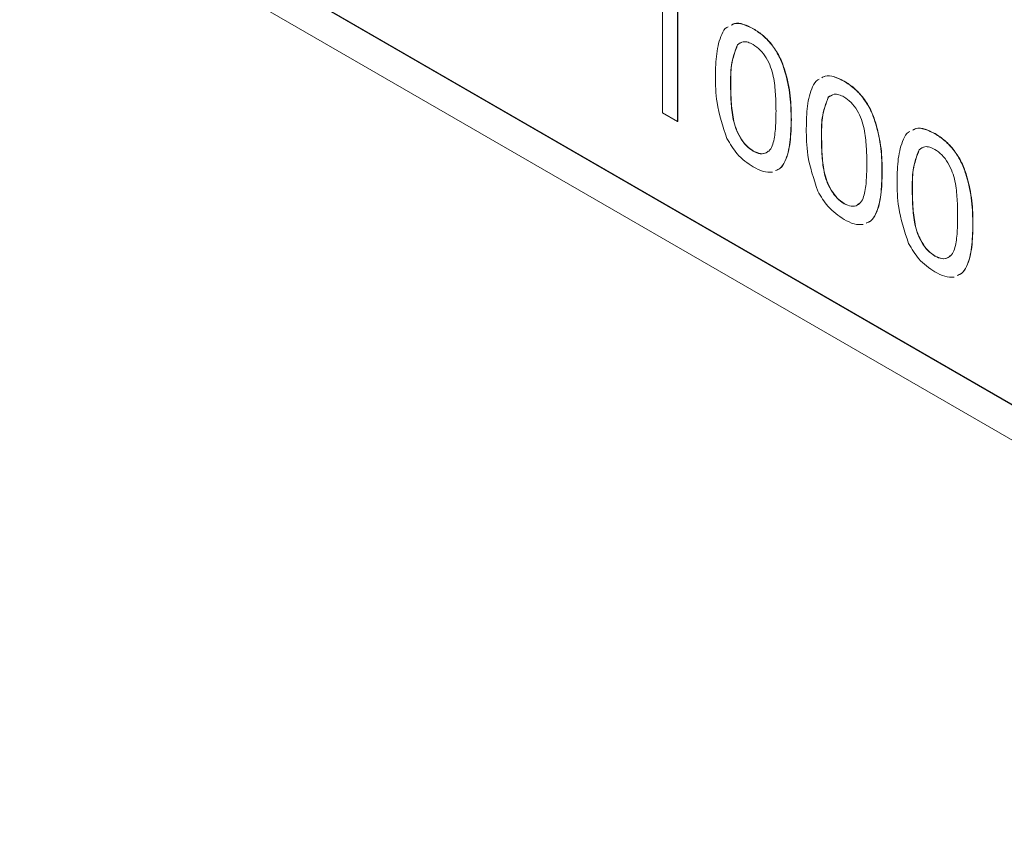
# Model space of a CAD drawing. Units: millimetres. Extents: x 2 to 278, y 1 to 215.
# Drawn here: x 245 to 251, y 178 to 183 of the extents above; entities that cross this region are included whole.
import ezdxf

# ---------------------------------------------------------------- set-up
doc = ezdxf.new("R2010")
doc.units = ezdxf.units.MM

msp = doc.modelspace()

# ---------------------------------------------------------------- linework, layer by layer
at = {"color": 7, "linetype": 'Continuous', "lineweight": 0}
for p, q in [((240.1797, 186.7172), (259.0972, 175.7964)), ((240.327, 186.63), (259.1855, 175.7432)), ((240.1384, 186.5211), (258.997, 175.6343)), ((249.3392, 182.8201), (249.3392, 181.9813)), ((249.3404, 182.8208), (249.3404, 181.9819)), ((249.2461, 182.035), (249.2461, 182.6887)), ((249.8049, 182.5513), (249.8061, 182.552)), ((249.7072, 182.4534), (249.7084, 182.4541)), ((249.7331, 182.4663), (249.7084, 182.4541)), ((249.6652, 182.2071), (249.6664, 182.2078)), ((250.3637, 182.2287), (250.3649, 182.2294)), ((250.266, 182.1308), (250.2672, 182.1315)), ((250.2919, 182.1437), (250.2672, 182.1315)), ((249.3392, 181.9813), (249.2461, 182.035)), ((249.3392, 181.9813), (249.3404, 181.9819)), ((250.0377, 181.9917), (250.0389, 181.9924)), ((250.9225, 181.9061), (250.9236, 181.9068)), ((250.224, 181.8845), (250.2252, 181.8852)), ((249.8049, 181.7985), (249.8061, 181.7992)), ((250.8248, 181.8082), (250.826, 181.8089)), ((250.8507, 181.8211), (250.826, 181.8089)), ((250.5965, 181.6692), (250.5977, 181.6698)), ((250.7828, 181.562), (250.7839, 181.5627)), ((250.3637, 181.4759), (250.3649, 181.4766)), ((251.1553, 181.3466), (251.1565, 181.3473)), ((250.9225, 181.1533), (250.9236, 181.154))]:
    msp.add_line(p, q, dxfattribs=at)
for points, knots in [([(249.6682, 182.5732), (249.6743, 182.5768), (249.695, 182.589), (249.7436, 182.5818), (249.7844, 182.5615), (249.8049, 182.5513)], [0, 0, 0, 0, 0.175818, 0.5875, 1, 1, 1, 1]), ([(249.6694, 182.5739), (249.6755, 182.5775), (249.6962, 182.5897), (249.7448, 182.5825), (249.7856, 182.5622), (249.8061, 182.552)], [0, 0, 0, 0, 0.175818, 0.5875, 1, 1, 1, 1]), ([(249.572, 182.2606), (249.573, 182.3076), (249.5749, 182.4017), (249.6004, 182.5019), (249.6296, 182.555), (249.6477, 182.5632), (249.6505, 182.5645)], [0, 0, 0, 0, 0.3865645, 0.7721754, 0.96518, 1, 1, 1, 1]), ([(249.8049, 182.5513), (249.8254, 182.5379), (249.8666, 182.5111), (249.9243, 182.4493), (249.9709, 182.3737), (250.0086, 182.2668), (250.0358, 182.1354), (250.0371, 182.0397), (250.0377, 181.9917)], [0, 0, 0, 0, 0.125019, 0.249935, 0.374635, 0.499696, 0.749581, 1, 1, 1, 1]), ([(249.8061, 182.552), (249.8266, 182.5386), (249.8678, 182.5118), (249.9255, 182.45), (249.9721, 182.3744), (250.0098, 182.2675), (250.037, 182.1361), (250.0382, 182.0404), (250.0389, 181.9924)], [0, 0, 0, 0, 0.125019, 0.249935, 0.374635, 0.499696, 0.749581, 1, 1, 1, 1]), ([(249.7072, 182.4534), (249.6921, 182.4132), (249.6649, 182.3412), (249.6651, 182.2482), (249.6652, 182.2071)], [0, 0, 0, 0, 0.558059, 1, 1, 1, 1]), ([(249.7084, 182.4541), (249.6933, 182.4139), (249.6661, 182.3419), (249.6663, 182.2489), (249.6664, 182.2078)], [0, 0, 0, 0, 0.558059, 1, 1, 1, 1]), ([(249.8038, 182.4551), (249.7933, 182.4604), (249.7722, 182.471), (249.7368, 182.474), (249.7184, 182.4612), (249.7072, 182.4534)], [0, 0, 0, 0, 0.280453, 0.560688, 1, 1, 1, 1]), ([(249.9446, 182.0458), (249.944, 182.0803), (249.943, 182.1492), (249.9334, 182.2397), (249.9138, 182.3161), (249.8861, 182.3728), (249.8484, 182.4245), (249.8187, 182.4449), (249.8038, 182.4551)], [0, 0, 0, 0, 0.2505228, 0.5008004, 0.6258653, 0.7507402, 0.8753672, 1, 1, 1, 1]), ([(249.6426, 181.8762), (249.6178, 181.9514), (249.5734, 182.0863), (249.5725, 182.2071), (249.572, 182.2606)], [0, 0, 0, 0, 0.5579733, 1, 1, 1, 1]), ([(249.6664, 182.2078), (249.6668, 182.1735), (249.6678, 182.1048), (249.6774, 182.0147), (249.6963, 181.9384), (249.7246, 181.8821), (249.7616, 181.8301), (249.7912, 181.8095), (249.8061, 181.7992)], [0, 0, 0, 0, 0.250525, 0.500809, 0.625902, 0.750761, 0.875415, 1, 1, 1, 1]), ([(250.1308, 181.938), (250.1318, 181.9851), (250.1337, 182.0791), (250.1592, 182.1793), (250.1884, 182.2324), (250.2065, 182.2406), (250.2093, 182.2419)], [0, 0, 0, 0, 0.3865645, 0.7721754, 0.96518, 1, 1, 1, 1]), ([(250.227, 182.2506), (250.2331, 182.2542), (250.2538, 182.2664), (250.3024, 182.2593), (250.3432, 182.2389), (250.3637, 182.2287)], [0, 0, 0, 0, 0.175818, 0.5875, 1, 1, 1, 1]), ([(250.2282, 182.2513), (250.2343, 182.2549), (250.255, 182.2671), (250.3036, 182.2599), (250.3444, 182.2396), (250.3649, 182.2294)], [0, 0, 0, 0, 0.175818, 0.5875, 1, 1, 1, 1]), ([(250.3637, 182.2287), (250.3842, 182.2153), (250.4254, 182.1885), (250.4831, 182.1267), (250.5297, 182.0511), (250.5674, 181.9442), (250.5946, 181.8129), (250.5958, 181.7171), (250.5965, 181.6692)], [0, 0, 0, 0, 0.125019, 0.249935, 0.374635, 0.499696, 0.749581, 1, 1, 1, 1]), ([(250.3649, 182.2294), (250.3854, 182.216), (250.4266, 182.1892), (250.4843, 182.1274), (250.5309, 182.0518), (250.5686, 181.9449), (250.5958, 181.8135), (250.597, 181.7178), (250.5977, 181.6698)], [0, 0, 0, 0, 0.125019, 0.249935, 0.374635, 0.499696, 0.749581, 1, 1, 1, 1]), ([(249.6652, 182.2071), (249.6656, 182.1728), (249.6666, 182.1041), (249.6762, 182.014), (249.6951, 181.9377), (249.7234, 181.8814), (249.7604, 181.8294), (249.79, 181.8088), (249.8049, 181.7985)], [0, 0, 0, 0, 0.250525, 0.500809, 0.625902, 0.750761, 0.875415, 1, 1, 1, 1]), ([(250.3626, 182.1325), (250.3521, 182.1378), (250.331, 182.1484), (250.2955, 182.1515), (250.2772, 182.1386), (250.266, 182.1308)], [0, 0, 0, 0, 0.280453, 0.560688, 1, 1, 1, 1]), ([(250.266, 182.1308), (250.2509, 182.0906), (250.2237, 182.0186), (250.2239, 181.9256), (250.224, 181.8845)], [0, 0, 0, 0, 0.558059, 1, 1, 1, 1]), ([(250.2672, 182.1315), (250.2521, 182.0913), (250.2249, 182.0193), (250.2251, 181.9263), (250.2252, 181.8852)], [0, 0, 0, 0, 0.558059, 1, 1, 1, 1]), ([(250.5034, 181.7233), (250.5028, 181.7577), (250.5018, 181.8266), (250.4922, 181.9171), (250.4726, 181.9935), (250.4449, 182.0502), (250.4072, 182.1019), (250.3775, 182.1223), (250.3626, 182.1325)], [0, 0, 0, 0, 0.250523, 0.5008, 0.625865, 0.75074, 0.875367, 1, 1, 1, 1]), ([(249.8049, 181.7985), (249.8197, 181.7918), (249.8493, 181.7784), (249.8864, 181.7872), (249.9145, 181.8112), (249.9335, 181.8654), (249.9431, 181.9445), (249.9441, 182.0121), (249.9446, 182.0458)], [0, 0, 0, 0, 0.1245442, 0.2491961, 0.3740508, 0.4991413, 0.7494522, 1, 1, 1, 1]), ([(250.0377, 181.9917), (250.0367, 181.9448), (250.0347, 181.8511), (250.01, 181.7495), (249.9752, 181.6927), (249.9503, 181.6829), (249.9411, 181.6792)], [0, 0, 0, 0, 0.3587643, 0.7166632, 0.8957505, 1, 1, 1, 1]), ([(250.0389, 181.9924), (250.0379, 181.9455), (250.0359, 181.8518), (250.0112, 181.7502), (249.9764, 181.6934), (249.9515, 181.6836), (249.9423, 181.6799)], [0, 0, 0, 0, 0.3587643, 0.7166632, 0.8957505, 1, 1, 1, 1]), ([(250.2014, 181.5536), (250.1766, 181.6289), (250.1322, 181.7637), (250.1313, 181.8846), (250.1308, 181.938)], [0, 0, 0, 0, 0.5579733, 1, 1, 1, 1]), ([(250.6896, 181.6154), (250.6906, 181.6625), (250.6925, 181.7565), (250.718, 181.8567), (250.7472, 181.9099), (250.7653, 181.918), (250.7681, 181.9193)], [0, 0, 0, 0, 0.386564, 0.772175, 0.96518, 1, 1, 1, 1]), ([(250.7858, 181.928), (250.7919, 181.9316), (250.8126, 181.9438), (250.8612, 181.9367), (250.902, 181.9163), (250.9225, 181.9061)], [0, 0, 0, 0, 0.175818, 0.5875, 1, 1, 1, 1]), ([(250.787, 181.9287), (250.7931, 181.9323), (250.8138, 181.9445), (250.8624, 181.9374), (250.9032, 181.917), (250.9236, 181.9068)], [0, 0, 0, 0, 0.175818, 0.5875, 1, 1, 1, 1]), ([(250.9225, 181.9061), (250.943, 181.8927), (250.9842, 181.8659), (251.0419, 181.8041), (251.0885, 181.7285), (251.1262, 181.6216), (251.1533, 181.4903), (251.1546, 181.3945), (251.1553, 181.3466)], [0, 0, 0, 0, 0.125019, 0.249935, 0.374635, 0.499696, 0.749581, 1, 1, 1, 1]), ([(250.9236, 181.9068), (250.9442, 181.8934), (250.9854, 181.8666), (251.0431, 181.8048), (251.0897, 181.7292), (251.1274, 181.6223), (251.1545, 181.491), (251.1558, 181.3952), (251.1565, 181.3473)], [0, 0, 0, 0, 0.125019, 0.249935, 0.374635, 0.499696, 0.749581, 1, 1, 1, 1]), ([(249.8049, 181.7017), (249.7699, 181.7253), (249.7075, 181.7676), (249.6624, 181.843), (249.6426, 181.8762)], [0, 0, 0, 0, 0.559716, 1, 1, 1, 1]), ([(250.224, 181.8845), (250.2244, 181.8502), (250.2254, 181.7816), (250.235, 181.6914), (250.2539, 181.6151), (250.2822, 181.5588), (250.3192, 181.5068), (250.3488, 181.4862), (250.3637, 181.4759)], [0, 0, 0, 0, 0.250525, 0.500809, 0.625902, 0.750761, 0.875415, 1, 1, 1, 1]), ([(250.2252, 181.8852), (250.2256, 181.8509), (250.2266, 181.7822), (250.2362, 181.6921), (250.2551, 181.6158), (250.2834, 181.5595), (250.3204, 181.5075), (250.35, 181.4869), (250.3649, 181.4766)], [0, 0, 0, 0, 0.250525, 0.500809, 0.625902, 0.750761, 0.875415, 1, 1, 1, 1]), ([(249.8061, 181.7992), (249.8207, 181.7926), (249.85, 181.7796), (249.8812, 181.7843), (249.8933, 181.7964), (249.8966, 181.7998)], [0, 0, 0, 0, 0.418697, 0.837756, 1, 1, 1, 1]), ([(250.8248, 181.8082), (250.8097, 181.768), (250.7825, 181.696), (250.7827, 181.6031), (250.7828, 181.562)], [0, 0, 0, 0, 0.558059, 1, 1, 1, 1]), ([(250.826, 181.8089), (250.8109, 181.7687), (250.7837, 181.6967), (250.7839, 181.6037), (250.7839, 181.5627)], [0, 0, 0, 0, 0.558059, 1, 1, 1, 1]), ([(250.9214, 181.8099), (250.9109, 181.8152), (250.8898, 181.8258), (250.8543, 181.8289), (250.836, 181.8161), (250.8248, 181.8082)], [0, 0, 0, 0, 0.2804532, 0.5606885, 1, 1, 1, 1]), ([(251.0621, 181.4007), (251.0616, 181.4351), (251.0606, 181.504), (251.051, 181.5945), (251.0314, 181.6709), (251.0037, 181.7276), (250.966, 181.7793), (250.9363, 181.7997), (250.9214, 181.8099)], [0, 0, 0, 0, 0.250523, 0.5008, 0.625865, 0.75074, 0.875367, 1, 1, 1, 1]), ([(250.3637, 181.4759), (250.3785, 181.4692), (250.4081, 181.4558), (250.4452, 181.4646), (250.4733, 181.4886), (250.4923, 181.5428), (250.5019, 181.6219), (250.5029, 181.6895), (250.5034, 181.7233)], [0, 0, 0, 0, 0.124544, 0.249196, 0.374051, 0.499141, 0.749452, 1, 1, 1, 1]), ([(249.9223, 181.67), (249.9039, 181.6697), (249.867, 181.669), (249.8256, 181.6908), (249.8049, 181.7017)], [0, 0, 0, 0, 0.499526, 1, 1, 1, 1]), ([(250.5965, 181.6692), (250.5955, 181.6222), (250.5935, 181.5285), (250.5688, 181.4269), (250.534, 181.3701), (250.5091, 181.3603), (250.4999, 181.3567)], [0, 0, 0, 0, 0.358764, 0.716663, 0.89575, 1, 1, 1, 1]), ([(250.5977, 181.6698), (250.5967, 181.6229), (250.5947, 181.5292), (250.57, 181.4276), (250.5352, 181.3708), (250.5103, 181.361), (250.5011, 181.3574)], [0, 0, 0, 0, 0.358764, 0.716663, 0.89575, 1, 1, 1, 1]), ([(250.7602, 181.231), (250.7354, 181.3063), (250.691, 181.4412), (250.6901, 181.562), (250.6896, 181.6154)], [0, 0, 0, 0, 0.557973, 1, 1, 1, 1]), ([(250.3637, 181.3791), (250.3287, 181.4027), (250.2663, 181.445), (250.2212, 181.5204), (250.2014, 181.5536)], [0, 0, 0, 0, 0.5597157, 1, 1, 1, 1]), ([(250.7828, 181.562), (250.7832, 181.5276), (250.7842, 181.459), (250.7938, 181.3688), (250.8127, 181.2925), (250.841, 181.2362), (250.878, 181.1842), (250.9076, 181.1636), (250.9225, 181.1533)], [0, 0, 0, 0, 0.250525, 0.500809, 0.625902, 0.750761, 0.875415, 1, 1, 1, 1]), ([(250.7839, 181.5627), (250.7844, 181.5283), (250.7854, 181.4597), (250.795, 181.3695), (250.8139, 181.2932), (250.8422, 181.2369), (250.8792, 181.1849), (250.9088, 181.1643), (250.9236, 181.154)], [0, 0, 0, 0, 0.250525, 0.500809, 0.625902, 0.750761, 0.875415, 1, 1, 1, 1]), ([(250.3649, 181.4766), (250.3795, 181.4701), (250.4088, 181.457), (250.44, 181.4618), (250.4521, 181.4738), (250.4554, 181.4772)], [0, 0, 0, 0, 0.418697, 0.837756, 1, 1, 1, 1]), ([(250.4811, 181.3474), (250.4627, 181.3471), (250.4258, 181.3464), (250.3844, 181.3682), (250.3637, 181.3791)], [0, 0, 0, 0, 0.499526, 1, 1, 1, 1]), ([(250.9225, 181.1533), (250.9372, 181.1466), (250.9668, 181.1332), (251.004, 181.142), (251.032, 181.166), (251.0511, 181.2203), (251.0607, 181.2994), (251.0617, 181.3669), (251.0621, 181.4007)], [0, 0, 0, 0, 0.124544, 0.249196, 0.374051, 0.499141, 0.749452, 1, 1, 1, 1]), ([(251.1553, 181.3466), (251.1543, 181.2996), (251.1523, 181.2059), (251.1275, 181.1043), (251.0928, 181.0476), (251.0679, 181.0377), (251.0587, 181.0341)], [0, 0, 0, 0, 0.3587643, 0.7166632, 0.8957505, 1, 1, 1, 1]), ([(251.1565, 181.3473), (251.1555, 181.3003), (251.1535, 181.2066), (251.1287, 181.105), (251.094, 181.0482), (251.0691, 181.0384), (251.0599, 181.0348)], [0, 0, 0, 0, 0.3587643, 0.7166632, 0.8957505, 1, 1, 1, 1]), ([(250.9225, 181.0565), (250.8875, 181.0801), (250.8251, 181.1224), (250.78, 181.1978), (250.7602, 181.231)], [0, 0, 0, 0, 0.559716, 1, 1, 1, 1]), ([(250.9236, 181.154), (250.9383, 181.1475), (250.9676, 181.1345), (250.9988, 181.1392), (251.0108, 181.1512), (251.0142, 181.1546)], [0, 0, 0, 0, 0.4186969, 0.8377556, 1, 1, 1, 1]), ([(251.0399, 181.0248), (251.0215, 181.0245), (250.9846, 181.0238), (250.9432, 181.0456), (250.9225, 181.0565)], [0, 0, 0, 0, 0.499526, 1, 1, 1, 1])]:
    msp.add_open_spline(points, degree=3, knots=knots, dxfattribs=at)

doc.saveas('drawing.dxf')
